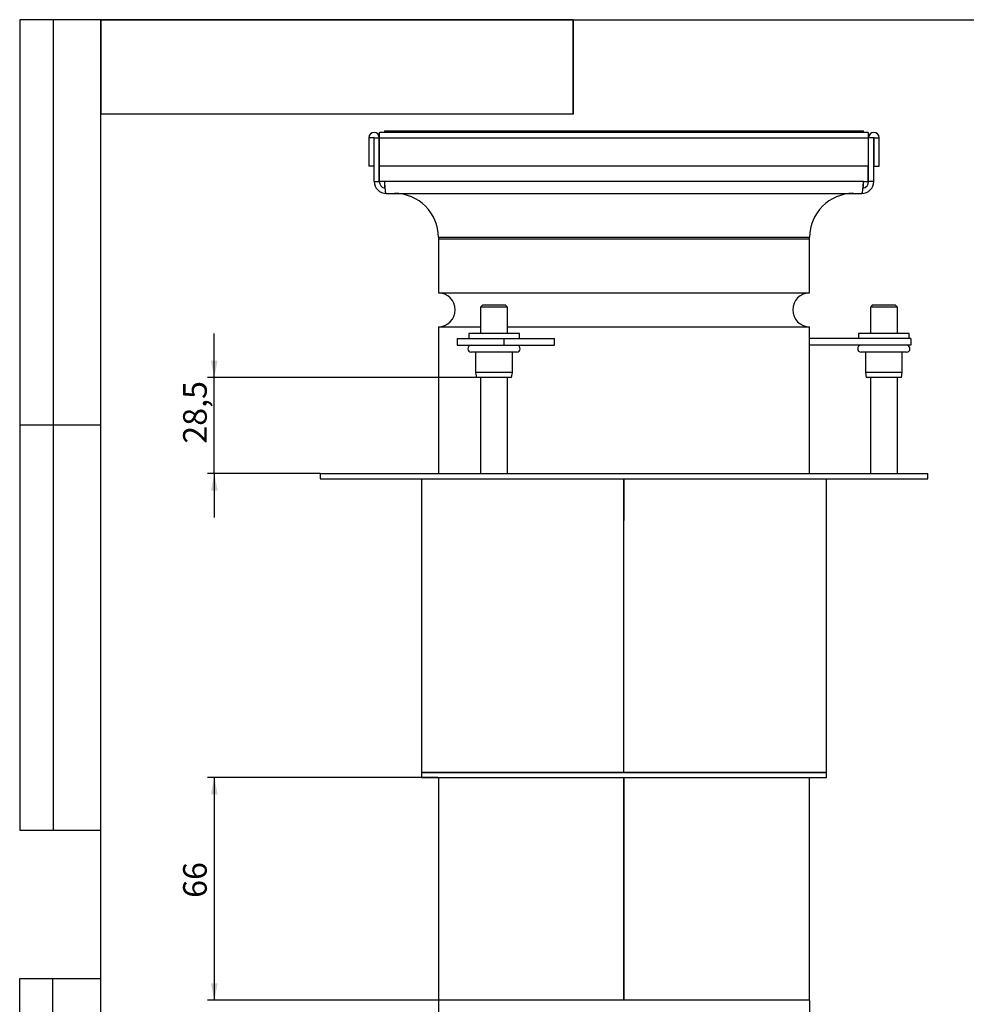
# Model space of a CAD drawing. Units: millimetres. Extents: x 40 to 2117, y 5 to 1460.
# Drawn here: x 40 to 741, y 731 to 1460 of the extents above; entities that cross this region are included whole.
import ezdxf

# ---------------------------------------------------------------- set-up
doc = ezdxf.new("R2010")
doc.units = ezdxf.units.MM
doc.header["$LTSCALE"] = 5
doc.header["$PDSIZE"] = -1
doc.linetypes.add('SLD-Сплошная', pattern=[0])
doc.layers.add('FORMAT', color=7, linetype='SLD-Сплошная')
doc.styles.add('SLDTEXTSTYLE3', font='GOST type A')
doc.styles.add('SLDTEXTSTYLE6', font='GOST type A')
doc.dimstyles.new('SLDDIMSTYLE0', dxfattribs={"dimtxt": 17.5, "dimasz": 12.5, "dimexe": 0, "dimexo": 0.0625, "dimgap": 4.375, "dimtad": 2, "dimdec": 1, "dimlfac": 0.4, "dimrnd": 1e-09, "dimzin": 12, "dimdsep": 46, "dimtxsty": 'SLDTEXTSTYLE3', "dimsah": 1, "dimcen": 0.09, "dimadec": 0, "dimazin": 3, "dimtfac": 1, "dimtdec": 1, "dimtmove": 0, "dimatfit": 0, "dimfxl": 0, "dimfrac": 2, "dimtolj": 1, "dimtzin": 12, "dimarcsym": 0})
doc.dimstyles.new('SLDDIMSTYLE1', dxfattribs={"dimtxt": 17.5, "dimasz": 12.5, "dimexe": 0, "dimexo": 0.0625, "dimgap": 4.375, "dimtad": 2, "dimdec": 1, "dimlfac": 0.4, "dimrnd": 1e-09, "dimzin": 12, "dimdsep": 46, "dimtxsty": 'SLDTEXTSTYLE3', "dimsah": 1, "dimcen": 0.09, "dimadec": 0, "dimazin": 3, "dimtfac": 1, "dimtdec": 1, "dimtofl": 0, "dimtmove": 0, "dimatfit": 3, "dimfxl": 0, "dimfrac": 2, "dimtolj": 1, "dimtzin": 12, "dimarcsym": 0})

# ---------------------------------------------------------------- blocks, each defined once
blk = doc.blocks.new('_D')
at = {"layer": 'FORMAT', "color": 7}
for p, q in [((184.15, 1195.13), (184.15, 1227.63)), ((378.38, 1195.13), (179.15, 1195.13)), ((184.15, 1123.88), (184.15, 1195.13)), ((262.6, 1123.88), (179.15, 1123.88)), ((184.15, 1123.88), (184.15, 1091.38))]:
    blk.add_line(p, q, dxfattribs=at)
for points in [[(184.15, 1195.13), (186.65, 1207.63), (181.65, 1207.63)], [(184.15, 1123.88), (181.65, 1111.38), (186.65, 1111.38)]]:
    blk.add_solid(points, dxfattribs=at)
at = {"layer": 'FORMAT', "color": 7, "insert": (161.08, 1146.04), "char_height": 17.5, "attachment_point": 1, "rotation": 90, "style": 'SLDTEXTSTYLE6'}
blk.add_mtext('28,5', dxfattribs=at)
blk = doc.blocks.new('_D_1')
at = {"layer": 'FORMAT', "color": 7}
for p, q in [((350.15, 733.83), (350.15, 678.88)), ((625.15, 733.83), (625.15, 678.88)), ((350.15, 683.88), (625.15, 683.88))]:
    blk.add_line(p, q, dxfattribs=at)
for points in [[(350.15, 683.88), (362.65, 681.38), (362.65, 686.38)], [(625.15, 683.88), (612.65, 686.38), (612.65, 681.38)]]:
    blk.add_solid(points, dxfattribs=at)
at = {"layer": 'FORMAT', "color": 7, "char_height": 17.5, "attachment_point": 1, "style": 'SLDTEXTSTYLE6'}
for s, insert in [('%%c', (461.9, 706.95)), ('110', (487.27, 706.95))]:
    blk.add_mtext(s, dxfattribs=dict(at, insert=insert))
blk = doc.blocks.new('_D_2')
at = {"layer": 'FORMAT', "color": 7}
for p, q in [((350.1, 898.88), (179.15, 898.88)), ((184.15, 898.88), (184.15, 733.88)), ((350.1, 733.88), (179.15, 733.88))]:
    blk.add_line(p, q, dxfattribs=at)
for points in [[(184.15, 898.88), (181.65, 886.38), (186.65, 886.38)], [(184.15, 733.88), (186.65, 746.38), (181.65, 746.38)]]:
    blk.add_solid(points, dxfattribs=at)
at = {"layer": 'FORMAT', "color": 7, "insert": (161.08, 809.76), "char_height": 17.5, "attachment_point": 1, "rotation": 90, "style": 'SLDTEXTSTYLE6'}
blk.add_mtext('66', dxfattribs=at)

msp = doc.modelspace()

# ---------------------------------------------------------------- linework, layer by layer
at = {"color": 7, "linetype": 'SLD-Сплошная', "lineweight": 25}
for p, q in [((100, 1460), (40, 1460)), ((40, 1460), (40, 860)), ((65, 860), (65, 1460)), ((100, 25), (100, 1460)), ((100, 1460), (2075, 1460)), ((100, 860), (100, 1460)), ((450, 1460), (100, 1460)), ((100, 1460), (100, 1390)), ((450, 1460), (100, 1460)), ((450, 1460), (450, 1390)), ((450, 1390), (450, 1460)), ((450, 1390), (100, 1390)), ((302.4, 1372.63), (298.65, 1372.63)), ((298.65, 1372.63), (298.65, 1351.5)), ((302.4, 1372.63), (302.4, 1351.5)), ((302.65, 1340.13), (302.65, 1372.63)), ((302.65, 1372.63), (306.4, 1372.63)), ((306.4, 1340.13), (306.4, 1372.63)), ((668.65, 1376.5), (306.65, 1376.5)), ((306.65, 1372.63), (306.65, 1376.5)), ((306.65, 1351.5), (306.65, 1372.63)), ((306.65, 1372.63), (668.65, 1372.63)), ((310.15, 1377.63), (310.15, 1376.5)), ((310.15, 1377.63), (320.15, 1377.63)), ((320.15, 1377.63), (487.65, 1377.63)), ((487.65, 1376.5), (487.65, 1377.63)), ((487.65, 1377.63), (655.15, 1377.63)), ((655.15, 1377.63), (665.15, 1377.63)), ((665.15, 1376.5), (665.15, 1377.63)), ((668.65, 1376.5), (668.65, 1372.63)), ((668.65, 1372.63), (668.65, 1351.5)), ((672.65, 1372.63), (668.9, 1372.63)), ((668.9, 1340.13), (668.9, 1372.63)), ((672.65, 1340.13), (672.65, 1372.63)), ((672.9, 1372.63), (676.65, 1372.63)), ((672.9, 1351.5), (672.9, 1372.63)), ((676.65, 1351.5), (676.65, 1372.63)), ((302.4, 1351.5), (298.65, 1351.5)), ((668.65, 1351.5), (306.65, 1351.5)), ((306.65, 1340.13), (306.65, 1351.5)), ((668.65, 1340.13), (668.65, 1351.5)), ((672.9, 1351.5), (676.65, 1351.5)), ((302.65, 1340.13), (306.4, 1340.13)), ((310.33, 1340.13), (306.65, 1340.13)), ((310.15, 1340.13), (310.15, 1335.29)), ((310.52, 1335.13), (310.15, 1335.13)), ((664.97, 1340.13), (310.33, 1340.13)), ((665.15, 1335.13), (664.78, 1335.13)), ((664.97, 1340.13), (668.65, 1340.13)), ((665.15, 1335.29), (665.15, 1340.13)), ((672.65, 1340.13), (668.9, 1340.13)), ((311.4, 1331.38), (663.9, 1331.38)), ((350.15, 1298.88), (350.15, 1297.63)), ((625.15, 1297.63), (625.15, 1298.88)), ((350.15, 1297.63), (350.15, 1257.63)), ((350.15, 1297.63), (625.15, 1297.63)), ((625.15, 1257.63), (625.15, 1297.63)), ((350.15, 1257.63), (625.15, 1257.63)), ((383.12, 1248.88), (381.4, 1247.15)), ((381.4, 1247.15), (381.4, 1227.63)), ((401.4, 1247.15), (381.4, 1247.15)), ((383.12, 1248.88), (399.6, 1248.88)), ((399.6, 1248.88), (399.67, 1248.88)), ((401.4, 1247.15), (399.67, 1248.88)), ((401.4, 1227.63), (401.4, 1247.15)), ((671.87, 1248.88), (670.15, 1247.15)), ((670.15, 1247.15), (670.15, 1227.63)), ((690.15, 1247.15), (670.15, 1247.15)), ((671.87, 1248.88), (688.42, 1248.88)), ((690.15, 1247.15), (688.42, 1248.88)), ((690.15, 1227.63), (690.15, 1247.15)), ((350.15, 1232.63), (350.15, 1123.88)), ((350.15, 1232.63), (381.4, 1232.63)), ((401.4, 1232.63), (625.15, 1232.63)), ((625.15, 1223.88), (625.15, 1232.63)), ((372.65, 1227.63), (372.65, 1223.88)), ((407.64, 1227.63), (372.65, 1227.63)), ((410.15, 1227.63), (407.64, 1227.63)), ((410.15, 1223.88), (410.15, 1227.63)), ((661.4, 1227.63), (661.4, 1223.88)), ((698.9, 1227.63), (661.4, 1227.63)), ((698.9, 1223.88), (698.9, 1227.63)), ((364.08, 1223.88), (364.08, 1218.88)), ((364.08, 1223.88), (398.72, 1223.88)), ((364.08, 1218.88), (398.72, 1218.88)), ((398.72, 1223.88), (398.72, 1218.88)), ((398.72, 1223.88), (436.22, 1223.88)), ((398.72, 1218.88), (436.22, 1218.88)), ((436.22, 1218.88), (436.22, 1223.88)), ((625.15, 1218.88), (625.15, 1223.88)), ((700.15, 1223.88), (625.15, 1223.88)), ((625.15, 1123.88), (625.15, 1218.88)), ((700.15, 1218.88), (625.15, 1218.88)), ((700.15, 1223.88), (700.15, 1218.88)), ((406.01, 1213.88), (374.52, 1213.88)), ((377.77, 1213.88), (377.77, 1198.88)), ((405.02, 1198.88), (405.02, 1213.88)), ((408.27, 1213.88), (406.01, 1213.88)), ((697.02, 1213.88), (663.27, 1213.88)), ((666.52, 1213.88), (666.52, 1198.88)), ((693.77, 1198.88), (693.77, 1213.88)), ((377.77, 1198.88), (378.43, 1195.13)), ((403.2, 1198.88), (377.77, 1198.88)), ((405.02, 1198.88), (403.2, 1198.88)), ((404.36, 1195.13), (405.02, 1198.88)), ((666.52, 1198.88), (667.18, 1195.13)), ((693.77, 1198.88), (666.52, 1198.88)), ((693.11, 1195.13), (693.77, 1198.88)), ((402.63, 1195.13), (378.43, 1195.13)), ((381.4, 1195.13), (381.4, 1123.88)), ((401.4, 1123.88), (401.4, 1195.13)), ((404.36, 1195.13), (402.63, 1195.13)), ((693.11, 1195.13), (667.18, 1195.13)), ((670.15, 1195.13), (670.15, 1123.88)), ((690.15, 1123.88), (690.15, 1195.13)), ((40, 1160), (100, 1160)), ((262.65, 1123.88), (262.65, 1120.13)), ((262.65, 1123.88), (712.65, 1123.88)), ((712.65, 1120.13), (712.65, 1123.88)), ((262.65, 1120.13), (712.65, 1120.13)), ((337.65, 1120.13), (337.65, 902.63)), ((487.39, 1120.13), (487.39, 902.63)), ((487.39, 1120.13), (487.39, 902.63)), ((487.63, 1120.13), (487.63, 1089.16)), ((487.63, 1120.13), (487.63, 1089.16)), ((487.65, 902.63), (487.65, 1120.13)), ((637.65, 902.63), (637.65, 1120.13)), ((337.65, 902.63), (337.65, 898.88)), ((337.65, 902.63), (637.65, 902.63)), ((487.39, 902.63), (337.65, 902.63)), ((337.65, 898.88), (637.65, 898.88)), ((350.15, 898.88), (350.15, 733.88)), ((487.41, 898.88), (487.41, 733.88)), ((487.42, 898.88), (487.42, 733.88)), ((637.65, 902.63), (487.65, 902.63)), ((487.65, 733.88), (487.65, 898.88)), ((625.15, 733.88), (625.15, 898.88)), ((637.65, 898.88), (637.65, 902.63)), ((40, 860), (100, 860)), ((40, 25), (40, 750)), ((40, 750), (100, 750)), ((64.39, 750), (64.39, 25)), ((100, 25), (100, 750)), ((487.41, 733.88), (350.15, 733.88)), ((487.42, 733.88), (487.41, 733.88)), ((625.15, 733.88), (487.65, 733.88))]:
    msp.add_line(p, q, dxfattribs=at)
at = {"color": 8, "linetype": 'SLD-Сплошная', "lineweight": 25}
for p, q in [((320.15, 1376.5), (320.15, 1377.63)), ((655.15, 1377.63), (655.15, 1376.5)), ((350.15, 1298.88), (625.15, 1298.88))]:
    msp.add_line(p, q, dxfattribs=at)
at = {"color": 7, "linetype": 'SLD-Сплошная', "lineweight": 25}
for centre, radius, start, end in [((302.52, 1372.63), 3.88, 0, 180), ((302.52, 1372.63), 0.125, 0, 180), ((672.77, 1372.63), 3.88, 0, 180), ((672.77, 1372.63), 0.125, 0, 180), ((311.4, 1340.13), 8.75, 180, 270), ((311.4, 1340.13), 5, 180, 259.77648), ((663.9, 1340.13), 8.75, 270, 0), ((663.9, 1340.13), 5, 280.22352, 0), ((317.65, 1298.88), 32.5, 0, 90), ((657.65, 1298.88), 32.5, 90, 180), ((350.15, 1245.13), 12.5, 270, 90), ((625.15, 1245.13), 12.5, 90, 270), ((374.52, 1216.38), 2.5, 90, 270), ((408.27, 1216.38), 2.5, 270, 90), ((663.27, 1216.38), 2.5, 90, 270), ((697.02, 1216.38), 2.5, 270, 90)]:
    msp.add_arc(centre, radius, start, end, dxfattribs=at)
for centre, start_param, end_param in [((311.4, 1340.13), 1.570796, 3.141593), ((663.9, 1340.13), 3.141593, 4.712389)]:
    msp.add_ellipse(centre, major_axis=(0, 8.75), ratio=0.122654, start_param=start_param, end_param=end_param, dxfattribs=at)
at = {"layer": 'FORMAT', "color": 7, "lineweight": 18}
msp.add_point((712.65, 1120.13), dxfattribs=at)

# ---------------------------------------------------------------- dimensions: what is measured, and where the dimension line sits
at = {"layer": 'FORMAT', "color": 7}
for base, p1, p2, dimstyle, picture, middle in [((184.15, 1195.13), (262.65, 1123.88), (378.43, 1195.13), 'SLDDIMSTYLE0', '_D', (184.15, 1164.09)), ((184.15, 733.88), (350.15, 898.88), (350.15, 733.88), 'SLDDIMSTYLE1', '_D_2', (184.15, 820.96))]:
    dim = msp.add_linear_dim(base=base, p1=p1, p2=p2, angle=90, dimstyle=dimstyle, dxfattribs=at)
    dim.commit()
    dim.dimension.update_dxf_attribs({"geometry": picture, "text_midpoint": middle, "dimtype": 160})
dim = msp.add_linear_dim(base=(625.15, 683.88), p1=(350.15, 733.88), p2=(625.15, 733.88), text='%%c<>', dimstyle='SLDDIMSTYLE1', dxfattribs=at)
dim.commit()
dim.dimension.update_dxf_attribs({"geometry": '_D_1', "text_midpoint": (487.65, 683.88), "dimtype": 160})

doc.saveas('drawing.dxf')
